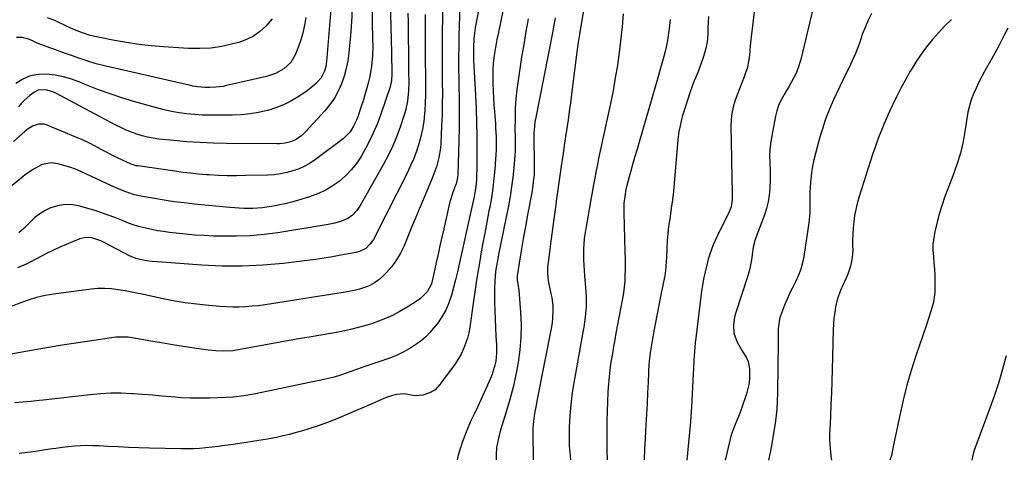
# Model space of a CAD drawing. Units: inches. Extents: x 1851991 to 1857398, y 421213 to 426499.
# Drawn here: x 1855827 to 1856297, y 421214 to 421425 of the extents above; entities that cross this region are included whole.
import ezdxf

# ---------------------------------------------------------------- set-up
doc = ezdxf.new("R2010")
doc.units = ezdxf.units.IN
doc.header["$MEASUREMENT"] = 0
doc.layers.add('7', color=7, linetype='Continuous')
doc.layers.add('8', color=7, linetype='Continuous')

msp = doc.modelspace()

# ---------------------------------------------------------------- linework, layer by layer
at = {"layer": '7', "color": 18}
for points in [[(1856003.61, 421452.27, 1712), (1856004.67, 421408.69, 1712), (1856004.74, 421405.83, 1712), (1856004.81, 421401.59, 1712), (1856004.86, 421398.6, 1712), (1856004.72, 421395.54, 1712), (1856004.05, 421392.5, 1712), (1855999.57, 421379.42, 1712), (1855997.79, 421374.69, 1712), (1855995.83, 421370.04, 1712), (1855993.59, 421365.52, 1712), (1855991.17, 421361.08, 1712), (1855990.14, 421359.32, 1712), (1855987.93, 421355.98, 1712), (1855985.48, 421352.84, 1712), (1855982.69, 421350, 1712), (1855979.68, 421347.36, 1712), (1855976.38, 421345.07, 1712), (1855972.95, 421343.04, 1712), (1855969.32, 421341.39, 1712), (1855965.56, 421340, 1712), (1855960.33, 421338.38, 1712), (1855957.12, 421337.46, 1712), (1855953.89, 421336.64, 1712), (1855950.63, 421335.97, 1712), (1855947.34, 421335.4, 1712), (1855942.9, 421334.79, 1712), (1855938.54, 421334.49, 1712), (1855934.16, 421334.51, 1712), (1855929.79, 421334.75, 1712), (1855927.6, 421334.93, 1712), (1855910.57, 421336.58, 1712), (1855905.79, 421337.1, 1712), (1855901.02, 421337.7, 1712), (1855896.27, 421338.41, 1712), (1855891.53, 421339.2, 1712), (1855885.94, 421340.2, 1712), (1855882.1, 421341.05, 1712), (1855878.36, 421342.24, 1712), (1855874.69, 421343.67, 1712), (1855871.09, 421345.26, 1712), (1855856.47, 421352.09, 1712), (1855853.83, 421353.22, 1712), (1855851.14, 421354.22, 1712), (1855848.4, 421355.05, 1712), (1855845.61, 421355.75, 1712), (1855842.38, 421356.18, 1712), (1855837.95, 421355.47, 1712), (1855833.78, 421353.25, 1712), (1855829.86, 421350.48, 1712), (1855827.98, 421348.99, 1712), (1855822.93, 421344.76, 1712)], [(1855995.02, 421451.61, 1714), (1855995.69, 421414.8, 1714), (1855995.7, 421412.31, 1714), (1855995.54, 421407.35, 1714), (1855995.1, 421402.39, 1714), (1855994.29, 421397.5, 1714), (1855993.54, 421394.27, 1714), (1855992.8, 421391.46, 1714), (1855992.01, 421388.67, 1714), (1855991.16, 421385.9, 1714), (1855990.25, 421383.14, 1714), (1855988.54, 421378.15, 1714), (1855987.97, 421376.66, 1714), (1855986.6, 421373.78, 1714), (1855984.89, 421371.09, 1714), (1855982.77, 421368.77, 1714), (1855981.55, 421367.74, 1714), (1855968.35, 421357.79, 1714), (1855965.88, 421356.13, 1714), (1855963.32, 421354.65, 1714), (1855960.62, 421353.44, 1714), (1855957.65, 421352.37, 1714), (1855954.68, 421351.59, 1714), (1855951.68, 421350.97, 1714), (1855948.64, 421350.6, 1714), (1855945.57, 421350.4, 1714), (1855935.1, 421350.13, 1714), (1855930.72, 421350.08, 1714), (1855926.34, 421350.11, 1714), (1855921.97, 421350.27, 1714), (1855917.6, 421350.51, 1714), (1855916.4, 421350.6, 1714), (1855912.64, 421350.9, 1714), (1855908.87, 421351.26, 1714), (1855905.12, 421351.71, 1714), (1855901.37, 421352.2, 1714), (1855883.56, 421354.76, 1714), (1855882.92, 421354.87, 1714), (1855880.41, 421355.56, 1714), (1855875.95, 421357.61, 1714), (1855872.13, 421359.51, 1714), (1855868.37, 421361.5, 1714), (1855866.2, 421362.68, 1714), (1855863.22, 421364.24, 1714), (1855860.22, 421365.75, 1714), (1855857.17, 421367.16, 1714), (1855854.09, 421368.51, 1714), (1855840.42, 421374.26, 1714), (1855839.02, 421374.66, 1714), (1855836.21, 421374.69, 1714), (1855833.44, 421373.7, 1714), (1855830.89, 421372.14, 1714), (1855829.71, 421371.21, 1714), (1855824.27, 421366.45, 1714)], [(1855977.03, 421444.83, 1718), (1855973.7, 421404.6, 1718), (1855973.35, 421402.26, 1718), (1855972.72, 421399.98, 1718), (1855971.07, 421396.88, 1718), (1855969.41, 421394.95, 1718), (1855968.1, 421393.61, 1718), (1855965.27, 421391.19, 1718), (1855963.75, 421390.1, 1718), (1855960.16, 421387.73, 1718), (1855956.72, 421385.7, 1718), (1855953.17, 421383.91, 1718), (1855949.46, 421382.47, 1718), (1855945.65, 421381.28, 1718), (1855945.34, 421381.2, 1718), (1855941.27, 421380.3, 1718), (1855937.17, 421379.61, 1718), (1855933.03, 421379.21, 1718), (1855928.87, 421379.01, 1718), (1855921.89, 421378.93, 1718), (1855918.18, 421378.95, 1718), (1855914.48, 421379.07, 1718), (1855910.78, 421379.32, 1718), (1855907.08, 421379.67, 1718), (1855903.41, 421380.17, 1718), (1855899.76, 421380.79, 1718), (1855896.14, 421381.59, 1718), (1855892.55, 421382.51, 1718), (1855881.74, 421385.56, 1718), (1855876.05, 421387.28, 1718), (1855870.4, 421389.12, 1718), (1855864.82, 421391.16, 1718), (1855859.29, 421393.33, 1718), (1855855.91, 421394.73, 1718), (1855852.05, 421396.11, 1718), (1855848.14, 421397.25, 1718), (1855844.13, 421398.03, 1718), (1855840.07, 421398.55, 1718), (1855836.11, 421398.42, 1718), (1855832.33, 421397.72, 1718), (1855828.8, 421396.17, 1718), (1855825.45, 421394.05, 1718)], [(1856029.18, 421442.58, 1706), (1856028.88, 421415.4, 1706), (1856028.84, 421410.21, 1706), (1856028.83, 421405.02, 1706), (1856028.86, 421399.83, 1706), (1856028.92, 421394.64, 1706), (1856028.95, 421389.45, 1706), (1856028.92, 421384.27, 1706), (1856028.79, 421379.08, 1706), (1856028.6, 421373.89, 1706), (1856028.22, 421365.43, 1706), (1856028.04, 421363.19, 1706), (1856027.31, 421358.76, 1706), (1856026.11, 421354.42, 1706), (1856024.6, 421350.17, 1706), (1856023.75, 421348.08, 1706), (1856021.64, 421343.18, 1706), (1856019.71, 421338.65, 1706), (1856017.8, 421334.11, 1706), (1856015.92, 421329.55, 1706), (1856014.05, 421324.99, 1706), (1856010.69, 421316.67, 1706), (1856009.03, 421313.2, 1706), (1856007.13, 421309.89, 1706), (1856004.85, 421306.83, 1706), (1856002.32, 421303.94, 1706), (1856000.57, 421302.16, 1706), (1855998.62, 421300.45, 1706), (1855996.54, 421298.94, 1706), (1855994.27, 421297.75, 1706), (1855991.87, 421296.76, 1706), (1855989.35, 421296, 1706), (1855986.81, 421295.32, 1706), (1855984.24, 421294.77, 1706), (1855981.66, 421294.3, 1706), (1855947.47, 421288.88, 1706), (1855944.4, 421288.44, 1706), (1855941.33, 421288.05, 1706), (1855938.24, 421287.76, 1706), (1855935.15, 421287.53, 1706), (1855932.06, 421287.41, 1706), (1855928.97, 421287.38, 1706), (1855925.88, 421287.49, 1706), (1855922.79, 421287.69, 1706), (1855917.54, 421288.15, 1706), (1855911.84, 421288.75, 1706), (1855906.16, 421289.49, 1706), (1855900.52, 421290.44, 1706), (1855894.89, 421291.54, 1706), (1855887.18, 421293.19, 1706), (1855883.97, 421293.86, 1706), (1855880.75, 421294.5, 1706), (1855877.53, 421295.12, 1706), (1855874.3, 421295.71, 1706), (1855871.06, 421296.12, 1706), (1855867.82, 421296.34, 1706), (1855864.58, 421296.26, 1706), (1855861.33, 421295.97, 1706), (1855843.62, 421293.58, 1706), (1855839.45, 421292.86, 1706), (1855835.33, 421291.94, 1706), (1855831.29, 421290.72, 1706), (1855827.3, 421289.29, 1706), (1855820.72, 421286.66, 1706)], [(1856037.37, 421436.19, 1704), (1856036.84, 421416.95, 1704), (1856036.73, 421411.79, 1704), (1856036.68, 421406.63, 1704), (1856036.7, 421401.46, 1704), (1856036.78, 421396.3, 1704), (1856036.84, 421393.31, 1704), (1856036.94, 421386.65, 1704), (1856036.97, 421379.98, 1704), (1856036.9, 421373.32, 1704), (1856036.77, 421366.66, 1704), (1856036.33, 421350.81, 1704), (1856036.21, 421349.26, 1704), (1856035.47, 421346.24, 1704), (1856034.94, 421344.77, 1704), (1856033.26, 421340.18, 1704), (1856032.42, 421337.06, 1704), (1856029.58, 421324.75, 1704), (1856028.67, 421320.73, 1704), (1856027.77, 421316.7, 1704), (1856026.89, 421312.67, 1704), (1856026.02, 421308.64, 1704), (1856024.76, 421302.68, 1704), (1856023.7, 421298.49, 1704), (1856021.7, 421294.63, 1704), (1856018.48, 421291.54, 1704), (1856015.95, 421289.75, 1704), (1856012.96, 421287.82, 1704), (1856011.43, 421286.91, 1704), (1856008.28, 421285.11, 1704), (1856005.11, 421283.44, 1704), (1856001.88, 421281.91, 1704), (1855998.55, 421280.61, 1704), (1855995.15, 421279.45, 1704), (1855993.61, 421278.98, 1704), (1855989.37, 421277.79, 1704), (1855985.11, 421276.7, 1704), (1855980.81, 421275.77, 1704), (1855976.49, 421274.96, 1704), (1855966.34, 421273.23, 1704), (1855960.24, 421272.18, 1704), (1855954.14, 421271.1, 1704), (1855948.05, 421270.01, 1704), (1855941.96, 421268.89, 1704), (1855930.59, 421266.78, 1704), (1855928.99, 421266.5, 1704), (1855924.5, 421266.36, 1704), (1855920.83, 421266.49, 1704), (1855917.17, 421266.88, 1704), (1855910.46, 421267.85, 1704), (1855905.29, 421268.62, 1704), (1855900.12, 421269.43, 1704), (1855894.96, 421270.27, 1704), (1855889.8, 421271.15, 1704), (1855880.98, 421272.7, 1704), (1855879, 421272.99, 1704), (1855874.04, 421273.11, 1704), (1855873.06, 421273, 1704), (1855860.54, 421271.2, 1704), (1855854.05, 421270.23, 1704), (1855847.56, 421269.23, 1704), (1855841.08, 421268.16, 1704), (1855834.6, 421267.04, 1704), (1855822.97, 421264.99, 1704)], [(1856047.9, 421437.76, 1702), (1856045.03, 421423.2, 1702), (1856044.6, 421420.71, 1702), (1856044.25, 421418.21, 1702), (1856044.02, 421415.69, 1702), (1856043.79, 421411.15, 1702), (1856043.75, 421408.09, 1702), (1856043.85, 421405.04, 1702), (1856044.75, 421388.55, 1702), (1856045.04, 421382.06, 1702), (1856045.26, 421375.56, 1702), (1856045.37, 421369.06, 1702), (1856045.39, 421362.56, 1702), (1856045.34, 421352.6, 1702), (1856045.31, 421351.08, 1702), (1856045.17, 421348.03, 1702), (1856044.89, 421344.98, 1702), (1856044.45, 421341.96, 1702), (1856044.07, 421339.97, 1702), (1856043.35, 421336.49, 1702), (1856042.6, 421333.02, 1702), (1856036.99, 421307.9, 1702), (1856036.13, 421304.17, 1702), (1856035.23, 421300.44, 1702), (1856034.28, 421296.72, 1702), (1856033.29, 421293.02, 1702), (1856032.07, 421289.42, 1702), (1856030.59, 421285.96, 1702), (1856028.7, 421282.69, 1702), (1856026.55, 421279.57, 1702), (1856024.77, 421277.29, 1702), (1856022.99, 421275.22, 1702), (1856021.09, 421273.27, 1702), (1856019.03, 421271.51, 1702), (1856016.84, 421269.87, 1702), (1856013.89, 421267.92, 1702), (1856010.52, 421265.97, 1702), (1856007.01, 421264.26, 1702), (1856003.4, 421262.79, 1702), (1856001.56, 421262.14, 1702), (1855992.02, 421258.97, 1702), (1855988.41, 421257.75, 1702), (1855984.82, 421256.48, 1702), (1855982.54, 421255.67, 1702), (1855979.9, 421254.79, 1702), (1855977.24, 421253.98, 1702), (1855974.55, 421253.28, 1702), (1855973.2, 421252.98, 1702), (1855939.03, 421245.85, 1702), (1855934.17, 421244.97, 1702), (1855929.26, 421244.47, 1702), (1855917.94, 421243.95, 1702), (1855913.38, 421243.85, 1702), (1855908.81, 421243.88, 1702), (1855904.26, 421244.11, 1702), (1855899.71, 421244.49, 1702), (1855895.16, 421244.93, 1702), (1855890.6, 421245.34, 1702), (1855886.05, 421245.7, 1702), (1855881.48, 421246.01, 1702), (1855880.69, 421246.06, 1702), (1855875.73, 421246.25, 1702), (1855870.78, 421246.25, 1702), (1855865.83, 421245.99, 1702), (1855860.89, 421245.56, 1702), (1855838.5, 421242.99, 1702), (1855836.55, 421242.77, 1702), (1855832.65, 421242.36, 1702), (1855828.76, 421241.98, 1702), (1855824.85, 421241.71, 1702)], [(1856178.83, 421437.4, 1686), (1856176.31, 421416.41, 1686), (1856175.84, 421412.03, 1686), (1856175.49, 421407.64, 1686), (1856175.25, 421405.47, 1686), (1856174.31, 421401.22, 1686), (1856173.62, 421399.14, 1686), (1856172.91, 421397.31, 1686), (1856171.81, 421394.43, 1686), (1856170.72, 421391.54, 1686), (1856169.64, 421388.64, 1686), (1856168.58, 421385.74, 1686), (1856167.69, 421382.79, 1686), (1856167.03, 421379.83, 1686), (1856166.7, 421376.82, 1686), (1856166.59, 421373.78, 1686), (1856166.9, 421358.68, 1686), (1856166.98, 421354.96, 1686), (1856167.05, 421351.23, 1686), (1856167.13, 421347.51, 1686), (1856167.2, 421343.78, 1686), (1856167.3, 421338.82, 1686), (1856166.76, 421335.22, 1686), (1856165.28, 421331.82, 1686), (1856164.29, 421329.99, 1686), (1856160.03, 421321.32, 1686), (1856158.14, 421317.08, 1686), (1856156.56, 421312.7, 1686), (1856155.81, 421310.23, 1686), (1856155.25, 421308.24, 1686), (1856154.3, 421304.22, 1686), (1856153.72, 421301.45, 1686), (1856153.23, 421298.87, 1686), (1856152.58, 421294.99, 1686), (1856152.23, 421292.39, 1686), (1856149.87, 421272.54, 1686), (1856149.64, 421270.43, 1686), (1856149.43, 421268.32, 1686), (1856149.11, 421264.09, 1686), (1856148.98, 421261.98, 1686), (1856148.75, 421257.74, 1686), (1856148.64, 421255.62, 1686), (1856148.01, 421242.53, 1686), (1856147.73, 421237.59, 1686), (1856147.39, 421232.67, 1686), (1856146.95, 421227.74, 1686), (1856146.46, 421222.83, 1686), (1856145.53, 421214.4, 1686)], [(1856206.49, 421432.92, 1684), (1856199.98, 421405.56, 1684), (1856198.62, 421401.14, 1684), (1856197.72, 421399.01, 1684), (1856195.6, 421394.89, 1684), (1856194.47, 421392.86, 1684), (1856192.09, 421388.86, 1684), (1856191.74, 421388.3, 1684), (1856190.48, 421385.98, 1684), (1856189.4, 421383.6, 1684), (1856188.58, 421381.11, 1684), (1856187.93, 421378.56, 1684), (1856185.92, 421368.32, 1684), (1856185.46, 421365.4, 1684), (1856185.16, 421362.46, 1684), (1856185.08, 421359.51, 1684), (1856185.15, 421356.55, 1684), (1856185.44, 421351.63, 1684), (1856185.43, 421348.6, 1684), (1856185.24, 421344.06, 1684), (1856184.95, 421340.82, 1684), (1856184.45, 421337.62, 1684), (1856183.65, 421334.48, 1684), (1856182.65, 421331.38, 1684), (1856178.17, 421319.58, 1684), (1856177.31, 421316, 1684), (1856177, 421313.8, 1684), (1856176.61, 421310.92, 1684), (1856175.83, 421306.61, 1684), (1856175.28, 421304.49, 1684), (1856174.66, 421302.39, 1684), (1856168.83, 421284.39, 1684), (1856168.35, 421282.59, 1684), (1856167.84, 421278.94, 1684), (1856167.99, 421274.96, 1684), (1856169.55, 421270.6, 1684), (1856172.06, 421266.53, 1684), (1856174.1, 421263.12, 1684), (1856174.79, 421261.45, 1684), (1856175.44, 421257.87, 1684), (1856175.51, 421256.32, 1684), (1856175.49, 421253.7, 1684), (1856175.28, 421251.11, 1684), (1856174.77, 421248.56, 1684), (1856174.07, 421246.04, 1684), (1856171.68, 421238.94, 1684), (1856171, 421237.03, 1684), (1856169.5, 421233.27, 1684), (1856168.68, 421231.42, 1684), (1856167.17, 421227.67, 1684), (1856166.58, 421225.75, 1684), (1856166.07, 421223.79, 1684), (1856163.91, 421214.38, 1684)], [(1856020.8, 421427.04, 1708), (1856020.8, 421421.45, 1708), (1856020.79, 421410.8, 1708), (1856020.8, 421407.09, 1708), (1856020.82, 421403.38, 1708), (1856020.85, 421399.67, 1708), (1856020.9, 421395.96, 1708), (1856020.91, 421392.26, 1708), (1856020.86, 421388.55, 1708), (1856020.73, 421384.85, 1708), (1856020.54, 421381.14, 1708), (1856020.44, 421379.59, 1708), (1856020.07, 421375.95, 1708), (1856019.53, 421372.34, 1708), (1856018.73, 421368.78, 1708), (1856017.76, 421365.25, 1708), (1856016.57, 421361.78, 1708), (1856015.27, 421358.35, 1708), (1856013.81, 421355, 1708), (1856012.24, 421351.68, 1708), (1856001.96, 421331.32, 1708), (1855999.8, 421327.03, 1708), (1855997.65, 421322.73, 1708), (1855996.03, 421319.62, 1708), (1855994.55, 421317.54, 1708), (1855992.45, 421315.42, 1708), (1855989.36, 421313.94, 1708), (1855987.67, 421313.5, 1708), (1855986.81, 421313.32, 1708), (1855980.52, 421312.13, 1708), (1855976.5, 421311.41, 1708), (1855972.48, 421310.74, 1708), (1855968.44, 421310.16, 1708), (1855964.4, 421309.63, 1708), (1855953.06, 421308.25, 1708), (1855943.34, 421307.36, 1708), (1855933.61, 421306.85, 1708), (1855923.86, 421306.92, 1708), (1855914.11, 421307.37, 1708), (1855893.08, 421308.97, 1708), (1855890.4, 421309.21, 1708), (1855887.73, 421309.54, 1708), (1855883.34, 421310.42, 1708), (1855880.02, 421311.76, 1708), (1855867.32, 421318.38, 1708), (1855865.96, 421319.02, 1708), (1855861.67, 421320.43, 1708), (1855858.75, 421320.62, 1708), (1855855.89, 421319.96, 1708), (1855852.49, 421318.61, 1708), (1855849.41, 421317.33, 1708), (1855846.35, 421315.99, 1708), (1855843.33, 421314.56, 1708), (1855840.35, 421313.06, 1708), (1855832.27, 421308.85, 1708), (1855830.3, 421307.87, 1708), (1855826.27, 421306.1, 1708)], [(1855985.94, 421429.92, 1716), (1855985.55, 421423.46, 1716), (1855985.05, 421417.02, 1716), (1855984.31, 421408.78, 1716), (1855983.81, 421404.99, 1716), (1855983.1, 421401.25, 1716), (1855982.08, 421397.59, 1716), (1855980.85, 421393.97, 1716), (1855979.29, 421390.5, 1716), (1855977.48, 421387.18, 1716), (1855975.31, 421384.08, 1716), (1855972.9, 421381.14, 1716), (1855963.66, 421371.04, 1716), (1855961.86, 421369.32, 1716), (1855958.79, 421367.21, 1716), (1855956.53, 421366.25, 1716), (1855953.87, 421365.62, 1716), (1855951.24, 421365.33, 1716), (1855949.91, 421365.29, 1716), (1855925.95, 421365.51, 1716), (1855919.64, 421365.65, 1716), (1855913.34, 421365.91, 1716), (1855907.05, 421366.34, 1716), (1855900.76, 421366.88, 1716), (1855893.59, 421367.61, 1716), (1855890.92, 421367.97, 1716), (1855888.27, 421368.46, 1716), (1855885.66, 421369.13, 1716), (1855883.08, 421369.93, 1716), (1855880.54, 421370.88, 1716), (1855878.04, 421371.91, 1716), (1855875.59, 421373.04, 1716), (1855873.17, 421374.26, 1716), (1855844.23, 421389.6, 1716), (1855842.98, 421390.18, 1716), (1855840.37, 421391, 1716), (1855836.39, 421391.07, 1716), (1855834.05, 421389.9, 1716), (1855832.06, 421388.32, 1716), (1855829.44, 421385.95, 1716), (1855828.19, 421384.7, 1716), (1855826.62, 421383.05, 1716)], [(1855947.69, 421425.04, 1722), (1855944.67, 421421.51, 1722), (1855941.86, 421418.94, 1722), (1855938.83, 421416.73, 1722), (1855935.47, 421415.07, 1722), (1855931.89, 421413.76, 1722), (1855928.98, 421412.98, 1722), (1855923.75, 421411.83, 1722), (1855918.48, 421411.04, 1722), (1855913.16, 421410.77, 1722), (1855907.8, 421410.84, 1722), (1855895.84, 421411.61, 1722), (1855889.96, 421412.1, 1722), (1855884.11, 421412.75, 1722), (1855878.28, 421413.63, 1722), (1855872.47, 421414.67, 1722), (1855864.78, 421416.2, 1722), (1855860.93, 421417.11, 1722), (1855857.16, 421418.31, 1722), (1855853.47, 421419.74, 1722), (1855849.86, 421421.35, 1722), (1855844.01, 421424.12, 1722), (1855840.49, 421425.53, 1722)], [(1856082.85, 421425.5, 1696), (1856082.14, 421421.94, 1696), (1856081.44, 421418.38, 1696), (1856073.31, 421377.11, 1696), (1856073.12, 421376.02, 1696), (1856072.84, 421373.82, 1696), (1856072.65, 421370.49, 1696), (1856072.64, 421369.38, 1696), (1856072.64, 421368.27, 1696), (1856072.82, 421355.99, 1696), (1856072.81, 421354.22, 1696), (1856072.68, 421350.7, 1696), (1856072.35, 421347.19, 1696), (1856072.13, 421345.44, 1696), (1856071.56, 421341.96, 1696), (1856069.42, 421330.59, 1696), (1856068.54, 421325.78, 1696), (1856067.68, 421320.97, 1696), (1856066.88, 421316.15, 1696), (1856066.1, 421311.33, 1696), (1856064.68, 421302.29, 1696), (1856064.65, 421300.41, 1696), (1856065.33, 421296.28, 1696), (1856065.41, 421295.45, 1696), (1856066.22, 421285.04, 1696), (1856066.47, 421279, 1696), (1856066.42, 421272.98, 1696), (1856065.92, 421266.98, 1696), (1856065.13, 421261, 1696), (1856063.99, 421255.04, 1696), (1856062.69, 421249.13, 1696), (1856061.16, 421243.27, 1696), (1856059.47, 421237.45, 1696), (1856056.55, 421228.1, 1696), (1856055.67, 421224.83, 1696), (1856054.85, 421220.37, 1696), (1856054.56, 421217.02, 1696), (1856054.6, 421214.49, 1696)], [(1856096.52, 421429.89, 1694), (1856095.21, 421422.38, 1694), (1856094.41, 421417.55, 1694), (1856093.65, 421412.72, 1694), (1856092.96, 421407.87, 1694), (1856092.31, 421403.02, 1694), (1856090.55, 421388.94, 1694), (1856090.03, 421384.87, 1694), (1856089.48, 421380.8, 1694), (1856088.91, 421376.74, 1694), (1856088.32, 421372.68, 1694), (1856087.72, 421368.62, 1694), (1856087.12, 421364.56, 1694), (1856086.52, 421360.5, 1694), (1856085.81, 421355.7, 1694), (1856085.17, 421351.27, 1694), (1856084.53, 421346.84, 1694), (1856083.9, 421342.41, 1694), (1856083.27, 421337.98, 1694), (1856083.21, 421337.53, 1694), (1856082.56, 421332.87, 1694), (1856081.93, 421328.2, 1694), (1856081.32, 421323.54, 1694), (1856080.73, 421318.87, 1694), (1856079.29, 421307.42, 1694), (1856079.19, 421306.38, 1694), (1856079.1, 421304.28, 1694), (1856079.3, 421301.13, 1694), (1856079.46, 421300.09, 1694), (1856079.66, 421299.06, 1694), (1856080.77, 421293.92, 1694), (1856081.13, 421291.95, 1694), (1856081.6, 421287.98, 1694), (1856081.7, 421285.98, 1694), (1856081.57, 421281.98, 1694), (1856081.34, 421280, 1694), (1856081.02, 421278.03, 1694), (1856074.2, 421243.4, 1694), (1856073.81, 421241.41, 1694), (1856073.09, 421237.42, 1694), (1856072.76, 421235.42, 1694), (1856072.27, 421231.41, 1694), (1856072.17, 421229.39, 1694), (1856072.14, 421227.37, 1694), (1856072.27, 421214.47, 1694)], [(1856115.27, 421427.43, 1692), (1856114.96, 421423.28, 1692), (1856114.79, 421421.21, 1692), (1856114.33, 421417.09, 1692), (1856113.29, 421408.96, 1692), (1856112.44, 421402.85, 1692), (1856111.48, 421396.75, 1692), (1856110.37, 421390.68, 1692), (1856109.15, 421384.63, 1692), (1856103.52, 421358.34, 1692), (1856102.92, 421355.44, 1692), (1856102.33, 421352.54, 1692), (1856101.5, 421348.17, 1692), (1856101.23, 421346.72, 1692), (1856098.93, 421334.08, 1692), (1856098.44, 421331.32, 1692), (1856097.97, 421328.57, 1692), (1856097.51, 421325.81, 1692), (1856097.06, 421323.05, 1692), (1856096.65, 421320.03, 1692), (1856096.4, 421317.52, 1692), (1856096.28, 421314.99, 1692), (1856096.24, 421312.46, 1692), (1856096.29, 421309.92, 1692), (1856096.39, 421307.39, 1692), (1856096.55, 421304.86, 1692), (1856096.74, 421302.33, 1692), (1856097.43, 421294.79, 1692), (1856097.58, 421292.36, 1692), (1856097.55, 421287.49, 1692), (1856097.1, 421282.63, 1692), (1856096.41, 421277.79, 1692), (1856096.01, 421275.39, 1692), (1856091.64, 421251.17, 1692), (1856090.92, 421246.67, 1692), (1856090.33, 421242.16, 1692), (1856089.91, 421237.62, 1692), (1856089.62, 421233.08, 1692), (1856089.47, 421229.72, 1692), (1856089.4, 421226.85, 1692), (1856089.41, 421223.97, 1692), (1856089.52, 421221.09, 1692), (1856089.72, 421218.22, 1692), (1856090.05, 421214.46, 1692)], [(1856155.9, 421426.12, 1688), (1856155.77, 421423.35, 1688), (1856155.67, 421420.58, 1688), (1856155.58, 421417.81, 1688), (1856155.39, 421415.07, 1688), (1856155.02, 421412.36, 1688), (1856154.4, 421409.69, 1688), (1856153.61, 421407.06, 1688), (1856152.32, 421403.41, 1688), (1856150.81, 421399.34, 1688), (1856149.17, 421395.33, 1688), (1856148.35, 421393.32, 1688), (1856146.86, 421389.25, 1688), (1856146.19, 421387.19, 1688), (1856144.17, 421380.69, 1688), (1856143.61, 421378.81, 1688), (1856143.1, 421376.93, 1688), (1856142.22, 421373.12, 1688), (1856141.86, 421371.2, 1688), (1856141.31, 421367.33, 1688), (1856141.11, 421365.39, 1688), (1856139.55, 421346.58, 1688), (1856139.17, 421342.57, 1688), (1856138.73, 421338.56, 1688), (1856138.19, 421334.56, 1688), (1856137.59, 421330.57, 1688), (1856137.42, 421329.51, 1688), (1856136.92, 421326.05, 1688), (1856136.5, 421322.57, 1688), (1856136.21, 421319.09, 1688), (1856136.01, 421315.59, 1688), (1856135.82, 421310.65, 1688), (1856135.77, 421309.62, 1688), (1856135.6, 421306.53, 1688), (1856135.25, 421303.46, 1688), (1856135.07, 421302.45, 1688), (1856133.38, 421294.01, 1688), (1856132.4, 421289.07, 1688), (1856131.44, 421284.12, 1688), (1856130.51, 421279.17, 1688), (1856129.6, 421274.22, 1688), (1856128.06, 421265.63, 1688), (1856127.6, 421261.61, 1688), (1856127.56, 421260.93, 1688), (1856127.52, 421260.26, 1688), (1856127.11, 421251.49, 1688), (1856126.86, 421246.44, 1688), (1856126.61, 421241.38, 1688), (1856126.33, 421236.32, 1688), (1856126.03, 421231.27, 1688), (1856125.64, 421224.72, 1688), (1856125.4, 421219.75, 1688), (1856125.23, 421214.78, 1688), (1856125.23, 421214.42, 1688)], [(1856233.77, 421427.59, 1682), (1856232.1, 421424.3, 1682), (1856230.65, 421420.91, 1682), (1856229.34, 421417.45, 1682), (1856228.12, 421413.9, 1682), (1856227.47, 421412.08, 1682), (1856226.06, 421408.48, 1682), (1856225.29, 421406.71, 1682), (1856223.67, 421403.2, 1682), (1856222.84, 421401.45, 1682), (1856222.01, 421399.71, 1682), (1856216.8, 421388.97, 1682), (1856215.58, 421386.37, 1682), (1856214.41, 421383.73, 1682), (1856213.33, 421381.07, 1682), (1856212.3, 421378.38, 1682), (1856211.35, 421375.66, 1682), (1856210.44, 421372.93, 1682), (1856209.6, 421370.17, 1682), (1856208.81, 421367.41, 1682), (1856206.97, 421360.69, 1682), (1856206.23, 421357.65, 1682), (1856205.59, 421354.59, 1682), (1856205.12, 421351.5, 1682), (1856204.75, 421348.39, 1682), (1856204.62, 421347.01, 1682), (1856204.32, 421342.14, 1682), (1856204.28, 421339.71, 1682), (1856204.31, 421334.83, 1682), (1856204.22, 421332.4, 1682), (1856203.74, 421327.56, 1682), (1856201.44, 421311.6, 1682), (1856200.83, 421308.53, 1682), (1856200.01, 421305.52, 1682), (1856198.89, 421302.62, 1682), (1856197.56, 421299.78, 1682), (1856196.12, 421296.97, 1682), (1856194.75, 421294.13, 1682), (1856193.48, 421291.24, 1682), (1856192.28, 421288.32, 1682), (1856190.28, 421283.19, 1682), (1856189.79, 421281.67, 1682), (1856189.14, 421276.96, 1682), (1856189.15, 421272.13, 1682), (1856189.13, 421270.52, 1682), (1856188.83, 421246.91, 1682), (1856188.65, 421241.91, 1682), (1856188.31, 421236.94, 1682), (1856187.73, 421231.98, 1682), (1856186.99, 421227.04, 1682), (1856186.68, 421225.25, 1682), (1856185.95, 421221.22, 1682), (1856185.2, 421217.2, 1682), (1856184.62, 421214.36, 1682)], [(1856069.96, 421424.98, 1698), (1856068.82, 421418.89, 1698), (1856067.76, 421412.79, 1698), (1856066.76, 421406.67, 1698), (1856065.04, 421395.58, 1698), (1856064.46, 421391.18, 1698), (1856064.01, 421386.77, 1698), (1856063.75, 421382.34, 1698), (1856063.63, 421377.9, 1698), (1856063.6, 421372.03, 1698), (1856063.61, 421369.01, 1698), (1856063.69, 421364.49, 1698), (1856063.61, 421361.47, 1698), (1856063.51, 421359.97, 1698), (1856063, 421353.84, 1698), (1856062.55, 421349.29, 1698), (1856061.99, 421344.75, 1698), (1856061.27, 421340.23, 1698), (1856060.45, 421335.72, 1698), (1856055.81, 421312.52, 1698), (1856055.41, 421310.47, 1698), (1856054.69, 421306.36, 1698), (1856054.37, 421304.3, 1698), (1856053.92, 421300.16, 1698), (1856053.8, 421296, 1698), (1856053.88, 421289.7, 1698), (1856053.97, 421285.66, 1698), (1856054.09, 421281.62, 1698), (1856054.28, 421277.58, 1698), (1856054.51, 421273.54, 1698), (1856054.78, 421269.4, 1698), (1856054.82, 421265.48, 1698), (1856054.41, 421261.58, 1698), (1856054.02, 421259.66, 1698), (1856052.93, 421255.9, 1698), (1856052.22, 421254.07, 1698), (1856050.5, 421250.09, 1698), (1856048.96, 421246.6, 1698), (1856047.38, 421243.13, 1698), (1856045.74, 421239.68, 1698), (1856044.05, 421236.26, 1698), (1856042.27, 421232.54, 1698), (1856040.87, 421229.34, 1698), (1856039.61, 421226.07, 1698), (1856038.46, 421222.76, 1698), (1856036.49, 421216.69, 1698), (1856036.01, 421214.51, 1698)], [(1856298.73, 421420.54, 1678), (1856297.07, 421417.27, 1678), (1856295.62, 421414.35, 1678), (1856294.13, 421411.45, 1678), (1856292.59, 421408.59, 1678), (1856291, 421405.74, 1678), (1856287.8, 421400.12, 1678), (1856286.34, 421397.44, 1678), (1856284.94, 421394.72, 1678), (1856283.64, 421391.95, 1678), (1856282.41, 421389.15, 1678), (1856281.34, 421386.29, 1678), (1856280.43, 421383.4, 1678), (1856279.73, 421380.44, 1678), (1856279.18, 421377.44, 1678), (1856278.41, 421372.13, 1678), (1856277.39, 421366.5, 1678), (1856276.12, 421360.94, 1678), (1856274.45, 421355.48, 1678), (1856272.53, 421350.08, 1678), (1856270.4, 421344.68, 1678), (1856268.75, 421340.25, 1678), (1856267.24, 421335.78, 1678), (1856265.91, 421331.25, 1678), (1856264.72, 421326.68, 1678), (1856263.91, 421323.31, 1678), (1856263.38, 421320.38, 1678), (1856263.05, 421317.44, 1678), (1856263.03, 421314.48, 1678), (1856263.22, 421311.51, 1678), (1856263.52, 421308.52, 1678), (1856263.75, 421305.54, 1678), (1856263.88, 421302.54, 1678), (1856263.95, 421299.54, 1678), (1856263.96, 421296.63, 1678), (1856263.87, 421294.3, 1678), (1856263.22, 421289.7, 1678), (1856262.66, 421287.44, 1678), (1856261.28, 421282.95, 1678), (1856259.81, 421278.49, 1678), (1856254.89, 421264.09, 1678), (1856252.64, 421257.12, 1678), (1856250.58, 421250.1, 1678), (1856248.78, 421243, 1678), (1856247.16, 421235.85, 1678), (1856244.52, 421223.13, 1678), (1856244.07, 421220.66, 1678), (1856243.18, 421216.59, 1678), (1856242.47, 421214.3, 1678)], [(1856297.94, 421264.12, 1676), (1856296.29, 421257.78, 1676), (1856294.48, 421251.49, 1676), (1856292.44, 421245.28, 1676), (1856290.24, 421239.11, 1676), (1856283.43, 421221.17, 1676), (1856283.15, 421220.4, 1676), (1856282.4, 421218.03, 1676), (1856281.75, 421215.1, 1676), (1856281.58, 421214.26, 1676)]]:
    msp.add_polyline3d(points, dxfattribs=at)
at = {"layer": '8', "color": 18}
for points in [[(1855963.86, 421425.67, 1720), (1855963.24, 421421.9, 1720), (1855962.42, 421418.17, 1720), (1855961.32, 421414.51, 1720), (1855960.03, 421410.91, 1720), (1855958.9, 421408.08, 1720), (1855956.64, 421404.19, 1720), (1855953.36, 421401.1, 1720), (1855949.37, 421398.84, 1720), (1855945.02, 421397.4, 1720), (1855926, 421393.09, 1720), (1855924.29, 421392.75, 1720), (1855920.84, 421392.3, 1720), (1855917.93, 421392.14, 1720), (1855915.61, 421392.15, 1720), (1855912.14, 421392.49, 1720), (1855909.85, 421392.89, 1720), (1855908.71, 421393.13, 1720), (1855867.73, 421402.51, 1720), (1855863.75, 421403.53, 1720), (1855859.83, 421404.74, 1720), (1855855.94, 421406.07, 1720), (1855852.06, 421407.42, 1720), (1855847.76, 421408.95, 1720), (1855845.73, 421409.67, 1720), (1855841.69, 421411.14, 1720), (1855838.68, 421412.25, 1720), (1855835.66, 421413.44, 1720), (1855832.69, 421414.73, 1720), (1855830.95, 421415.44, 1720), (1855828.36, 421416.05, 1720), (1855825.73, 421416.07, 1720)], [(1856012.54, 421427.69, 1710), (1856012.6, 421423.37, 1710), (1856012.65, 421419.04, 1710), (1856012.7, 421414.72, 1710), (1856012.74, 421410.39, 1710), (1856012.77, 421406.2, 1710), (1856012.79, 421403.97, 1710), (1856012.85, 421399.51, 1710), (1856012.88, 421395.06, 1710), (1856012.73, 421390.61, 1710), (1856012.26, 421385.68, 1710), (1856011.3, 421381.03, 1710), (1856010.62, 421378.74, 1710), (1856008.93, 421373.72, 1710), (1856007.19, 421369, 1710), (1856005.28, 421364.35, 1710), (1856003.1, 421359.82, 1710), (1856000.76, 421355.37, 1710), (1855989.6, 421335.61, 1710), (1855988.04, 421333.3, 1710), (1855986.11, 421331.28, 1710), (1855983.86, 421329.66, 1710), (1855980.86, 421328.38, 1710), (1855977.68, 421327.47, 1710), (1855974.45, 421326.82, 1710), (1855950.45, 421322.91, 1710), (1855943.88, 421322.03, 1710), (1855937.3, 421321.41, 1710), (1855930.69, 421321.17, 1710), (1855924.06, 421321.19, 1710), (1855919.72, 421321.32, 1710), (1855915.25, 421321.52, 1710), (1855910.8, 421321.79, 1710), (1855906.35, 421322.18, 1710), (1855901.9, 421322.65, 1710), (1855898.73, 421323.03, 1710), (1855895.88, 421323.41, 1710), (1855893.05, 421323.86, 1710), (1855890.24, 421324.4, 1710), (1855887.43, 421325, 1710), (1855884.66, 421325.72, 1710), (1855881.92, 421326.53, 1710), (1855879.23, 421327.49, 1710), (1855876.56, 421328.54, 1710), (1855872.63, 421330.16, 1710), (1855869.52, 421331.35, 1710), (1855866.37, 421332.43, 1710), (1855863.19, 421333.44, 1710), (1855855.89, 421335.63, 1710), (1855852.6, 421336.26, 1710), (1855849.33, 421336.44, 1710), (1855846.09, 421335.96, 1710), (1855842.04, 421334.71, 1710), (1855839.36, 421333.43, 1710), (1855836.83, 421331.93, 1710), (1855834.52, 421330.11, 1710), (1855832.35, 421328.08, 1710), (1855829.28, 421324.88, 1710), (1855826.91, 421322.89, 1710)], [(1856058.03, 421429.44, 1700), (1856055.51, 421417.86, 1700), (1856054.93, 421415.05, 1700), (1856054.4, 421412.22, 1700), (1856053.94, 421409.39, 1700), (1856053.53, 421406.54, 1700), (1856053.22, 421403.69, 1700), (1856053.02, 421400.83, 1700), (1856052.96, 421397.97, 1700), (1856053.03, 421394.08, 1700), (1856053.18, 421390.69, 1700), (1856053.35, 421387.31, 1700), (1856053.56, 421383.93, 1700), (1856053.81, 421380.56, 1700), (1856054.24, 421374.95, 1700), (1856054.38, 421372.84, 1700), (1856054.58, 421368.61, 1700), (1856054.64, 421366.5, 1700), (1856054.61, 421362.27, 1700), (1856054.38, 421358.05, 1700), (1856053.99, 421353.17, 1700), (1856053.55, 421348.63, 1700), (1856053.01, 421344.1, 1700), (1856052.32, 421339.6, 1700), (1856051.53, 421335.11, 1700), (1856051.19, 421333.35, 1700), (1856050.16, 421327.98, 1700), (1856049.15, 421322.62, 1700), (1856048.17, 421317.25, 1700), (1856047.21, 421311.87, 1700), (1856047.14, 421311.46, 1700), (1856046.18, 421305.87, 1700), (1856045.26, 421300.27, 1700), (1856044.41, 421294.66, 1700), (1856043.6, 421289.05, 1700), (1856042.04, 421277.8, 1700), (1856041.55, 421275.13, 1700), (1856040.92, 421272.5, 1700), (1856040.06, 421269.94, 1700), (1856039.05, 421267.42, 1700), (1856037.86, 421264.98, 1700), (1856036.55, 421262.6, 1700), (1856035.08, 421260.32, 1700), (1856033.51, 421258.1, 1700), (1856029.81, 421253.27, 1700), (1856029.12, 421252.34, 1700), (1856027.74, 421250.47, 1700), (1856025.53, 421247.88, 1700), (1856023.59, 421246.74, 1700), (1856019.6, 421245.32, 1700), (1856016.07, 421245.09, 1700), (1856014.14, 421245.41, 1700), (1856010.66, 421245.92, 1700), (1856007.16, 421245.65, 1700), (1856005.22, 421245.23, 1700), (1856002.21, 421244.28, 1700), (1855999.28, 421243.04, 1700), (1855996.37, 421241.76, 1700), (1855994.91, 421241.12, 1700), (1855983, 421235.93, 1700), (1855978.61, 421234.11, 1700), (1855974.19, 421232.38, 1700), (1855969.71, 421230.79, 1700), (1855965.19, 421229.3, 1700), (1855962.27, 421228.38, 1700), (1855959.18, 421227.47, 1700), (1855956.07, 421226.63, 1700), (1855952.94, 421225.89, 1700), (1855949.79, 421225.21, 1700), (1855945.49, 421224.38, 1700), (1855941.41, 421223.69, 1700), (1855937.32, 421223.08, 1700), (1855933.23, 421222.49, 1700), (1855931.18, 421222.19, 1700), (1855928, 421221.72, 1700), (1855925.03, 421221.31, 1700), (1855922.06, 421220.92, 1700), (1855919.09, 421220.56, 1700), (1855916.11, 421220.23, 1700), (1855913.12, 421219.97, 1700), (1855910.13, 421219.79, 1700), (1855907.14, 421219.73, 1700), (1855904.15, 421219.74, 1700), (1855889.14, 421220.11, 1700), (1855884.15, 421220.26, 1700), (1855879.17, 421220.43, 1700), (1855874.19, 421220.66, 1700), (1855869.2, 421220.91, 1700), (1855865.14, 421221.14, 1700), (1855862.19, 421221.24, 1700), (1855859.25, 421221.25, 1700), (1855856.3, 421221.15, 1700), (1855853.36, 421220.95, 1700), (1855850.42, 421220.67, 1700), (1855847.49, 421220.34, 1700), (1855844.56, 421219.96, 1700), (1855841.64, 421219.53, 1700), (1855838.62, 421219.05, 1700), (1855834.78, 421218.49, 1700), (1855830.94, 421218, 1700), (1855827.09, 421217.51, 1700)], [(1856137.61, 421424.67, 1690), (1856137.15, 421420.29, 1690), (1856136.86, 421418.1, 1690), (1856136.14, 421413.76, 1690), (1856135.2, 421409.45, 1690), (1856134.57, 421407.04, 1690), (1856133.94, 421404.78, 1690), (1856132.66, 421400.26, 1690), (1856132.01, 421398, 1690), (1856122.83, 421366.12, 1690), (1856121.85, 421362.71, 1690), (1856120.86, 421359.31, 1690), (1856119.87, 421355.9, 1690), (1856118.87, 421352.5, 1690), (1856117.54, 421347.81, 1690), (1856116.53, 421343.51, 1690), (1856116.11, 421341.34, 1690), (1856115.57, 421336.97, 1690), (1856115.48, 421334.77, 1690), (1856115.48, 421332.56, 1690), (1856116.08, 421313.53, 1690), (1856116.14, 421310.76, 1690), (1856116.17, 421307.99, 1690), (1856116.15, 421305.22, 1690), (1856116.09, 421302.45, 1690), (1856115.95, 421299.69, 1690), (1856115.72, 421296.94, 1690), (1856115.36, 421294.2, 1690), (1856114.91, 421291.47, 1690), (1856111.79, 421274.92, 1690), (1856111.19, 421271.71, 1690), (1856110.62, 421268.51, 1690), (1856110.06, 421265.3, 1690), (1856109.52, 421262.09, 1690), (1856109.05, 421258.87, 1690), (1856108.64, 421255.64, 1690), (1856108.34, 421252.4, 1690), (1856108.11, 421249.16, 1690), (1856107.96, 421246.62, 1690), (1856107.75, 421242.1, 1690), (1856107.58, 421237.58, 1690), (1856107.49, 421233.05, 1690), (1856107.44, 421228.53, 1690), (1856107.44, 421221.05, 1690), (1856107.48, 421218.08, 1690), (1856107.6, 421215.11, 1690), (1856107.65, 421214.44, 1690)], [(1856271.9, 421424.72, 1680), (1856268.75, 421421.61, 1680), (1856265.73, 421418.37, 1680), (1856262.8, 421415.05, 1680), (1856260.03, 421411.6, 1680), (1856257.39, 421408.06, 1680), (1856254.92, 421404.38, 1680), (1856252.59, 421400.62, 1680), (1856252.2, 421399.97, 1680), (1856249.91, 421395.93, 1680), (1856247.7, 421391.85, 1680), (1856245.62, 421387.7, 1680), (1856243.61, 421383.51, 1680), (1856242.38, 421380.82, 1680), (1856241.08, 421377.93, 1680), (1856239.82, 421375.02, 1680), (1856238.61, 421372.1, 1680), (1856237.44, 421369.15, 1680), (1856236.33, 421366.19, 1680), (1856235.25, 421363.21, 1680), (1856234.23, 421360.21, 1680), (1856233.24, 421357.2, 1680), (1856227.72, 421339.75, 1680), (1856226.91, 421336.9, 1680), (1856226.21, 421334.02, 1680), (1856225.67, 421331.11, 1680), (1856225.25, 421328.18, 1680), (1856224.96, 421325.1, 1680), (1856224.77, 421322.26, 1680), (1856224.7, 421319.41, 1680), (1856224.71, 421316.57, 1680), (1856224.76, 421314.95, 1680), (1856224.55, 421310.9, 1680), (1856223.75, 421306.93, 1680), (1856222.47, 421303.06, 1680), (1856220.98, 421299.72, 1680), (1856220.04, 421297.87, 1680), (1856218.91, 421295.38, 1680), (1856217.93, 421292.82, 1680), (1856217.17, 421290.2, 1680), (1856216.57, 421287.52, 1680), (1856216.15, 421284.8, 1680), (1856215.8, 421282.07, 1680), (1856215.58, 421279.32, 1680), (1856215.44, 421276.57, 1680), (1856214.92, 421257.64, 1680), (1856214.75, 421252.07, 1680), (1856214.56, 421246.51, 1680), (1856214.33, 421240.95, 1680), (1856214.08, 421235.39, 1680), (1856213.77, 421228.83, 1680), (1856213.71, 421226.55, 1680), (1856213.71, 421224.27, 1680), (1856213.99, 421219.72, 1680), (1856214.52, 421215.18, 1680), (1856214.66, 421214.33, 1680)]]:
    msp.add_polyline3d(points, dxfattribs=at)

doc.saveas('drawing.dxf')
